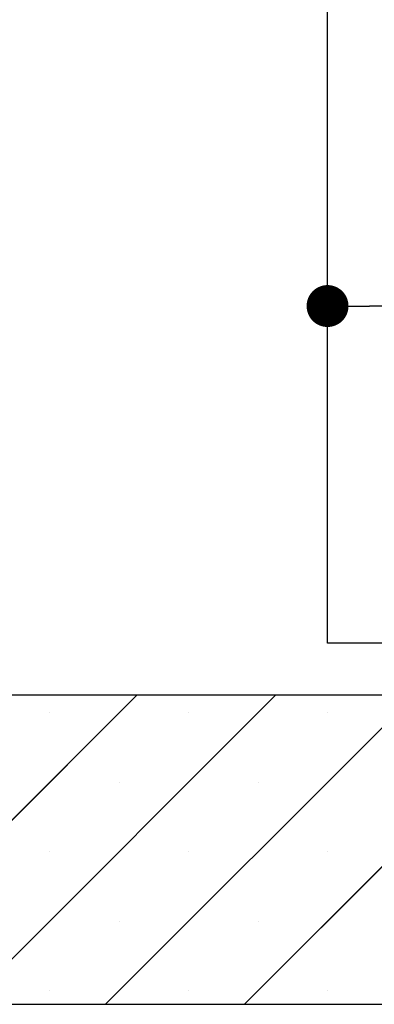
# Paper-space layout 'Feuille 1' of a CAD drawing. Extents: x 129 to 332, y -9 to 284.
# Drawn here: x 281 to 290, y 160 to 184 of the extents above; entities that cross this region are included whole.
import ezdxf

# ---------------------------------------------------------------- set-up
doc = ezdxf.new("R2010")
doc.units = 0
doc.header["$PDSIZE"] = -1
doc.linetypes.add('SLD-CONTINUE', pattern=[0])
doc.layers.get('0').update_dxf_attribs({"linetype": 'CONTINUOUS'})
doc.layers.get('Defpoints').update_dxf_attribs({"linetype": 'CONTINUOUS'})
doc.layers.add('FORMAT', color=7, linetype='SLD-CONTINUE')
doc.styles.add('SLDTEXTSTYLE0', font='TXT', dxfattribs={"width": 0.75})
doc.dimstyles.new('SLDDIMSTYLE1', dxfattribs={"dimtxt": 2.910417, "dimasz": 1.016, "dimexe": 0, "dimexo": 0.0625, "dimgap": 0.727604, "dimtad": 1, "dimlfac": 4, "dimrnd": 1e-09, "dimzin": 12, "dimdsep": 46, "dimtxsty": 'SLDTEXTSTYLE0', "dimblk1": 'DOT', "dimblk2": 'DOT', "dimsah": 1, "dimcen": 0.09, "dimadec": 0, "dimazin": 0, "dimtfac": 1, "dimtofl": 0, "dimtmove": 0, "dimatfit": 3, "dimldrblk": 'DOT', "dimfxl": 1, "dimtolj": 1, "dimtzin": 12, "dimarcsym": 0})

# ---------------------------------------------------------------- blocks, each defined once
blk = doc.blocks.new('_DOT')
at = {"color": 0, "linetype": 'ByBlock'}
blk.add_line((-0.5, 0), (-1, 0), dxfattribs=at)
at = {"color": 0, "linetype": 'ByBlock', "const_width": 0.5}
blk.add_lwpolyline([(-0.25, 0, 1), (0.25, 0, 1)], format="xyb", close=True, dxfattribs=at)
blk = doc.blocks.new('*D116')
at = {"layer": 'Defpoints', "color": 0}
for p in [(288.67, 177.376), (288.67, 169.208), (301.17, 169.208)]:
    blk.add_point(p, dxfattribs=at)
at = {"layer": 'FORMAT', "color": 0, "lineweight": -2}
for p, q in [((288.67, 169.271), (288.67, 177.376)), ((300.154, 177.376), (289.686, 177.376)), ((301.17, 169.271), (301.17, 177.376))]:
    blk.add_line(p, q, dxfattribs=at)
at = {"layer": 'FORMAT', "color": 0, "lineweight": -2, "xscale": 1.016, "yscale": 1.016, "zscale": 1.016, "rotation": 180}
blk.add_blockref('_DOT', (288.67, 177.376), dxfattribs=at)
at = {"layer": 'FORMAT', "color": 0, "lineweight": -2, "xscale": 1.016, "yscale": 1.016, "zscale": 1.016}
blk.add_blockref('_DOT', (301.17, 177.376), dxfattribs=at)
at = {"layer": 'FORMAT', "color": 0, "insert": (294.92, 179.558), "char_height": 2.9104, "attachment_point": 5, "style": 'SLDTEXTSTYLE0'}
blk.add_mtext('\\A1;50', dxfattribs=at)
blk = doc.blocks.new('SW_HATCH_1')
at = {"color": 0, "linetype": 'SLD-CONTINUE'}
for p, q in [((-10.868, -88.059), (-3.368, -80.559)), ((-7.5, -88.059), (0, -80.559)), ((-4.132, -88.059), (3.368, -80.559)), ((-0.765, -88.059), (6.735, -80.559)), ((-5.485, -80.993), (-5.485, -80.993)), ((-2.118, -80.993), (-2.118, -80.993)), ((1.25, -80.993), (1.25, -80.993)), ((-3.801, -82.677), (-3.801, -82.677)), ((-0.434, -82.677), (-0.434, -82.677)), ((-5.485, -84.361), (-5.485, -84.361)), ((-2.118, -84.361), (-2.118, -84.361)), ((1.25, -84.361), (1.25, -84.361)), ((-3.801, -86.044), (-3.801, -86.044)), ((-0.434, -86.044), (-0.434, -86.044)), ((-5.485, -87.728), (-5.485, -87.728)), ((-2.118, -87.728), (-2.118, -87.728)), ((1.25, -87.728), (1.25, -87.728))]:
    blk.add_line(p, q, dxfattribs=at)

psp = doc.layouts.new('Feuille 1')

# ---------------------------------------------------------------- linework, layer by layer
at = {"color": 7, "linetype": 'SLD-CONTINUE'}
for p, q in [((288.67019, 169.20811), (288.67019, 200.4821)), ((292.29519, 169.20811), (288.67019, 169.20811)), ((267.92019, 167.95811), (304.17019, 167.95811)), ((276.55259, 160.45811), (284.05259, 167.95811)), ((276.55259, 160.45811), (284.05259, 167.95811)), ((276.55259, 160.45811), (284.05259, 167.95811)), ((279.92019, 160.45811), (287.42019, 167.95811)), ((279.92019, 160.45811), (287.42019, 167.95811)), ((279.92019, 160.45811), (287.42019, 167.95811)), ((283.28778, 160.45811), (290.78778, 167.95811)), ((283.28778, 160.45811), (290.78778, 167.95811)), ((283.28778, 160.45811), (290.78778, 167.95811)), ((286.65538, 160.45811), (294.15538, 167.95811)), ((286.65538, 160.45811), (294.15538, 167.95811)), ((286.65538, 160.45811), (294.15538, 167.95811)), ((267.92019, 160.45811), (304.17019, 160.45811))]:
    psp.add_line(p, q, dxfattribs=at)

# ---------------------------------------------------------------- block references
psp.add_blockref('SW_HATCH_1', (287.42019, 248.51741), dxfattribs=at)

# ---------------------------------------------------------------- dimensions: what is measured, and where the dimension line sits
at = {"layer": 'FORMAT'}
dim = psp.add_linear_dim(base=(288.67019, 177.37566), p1=(301.17019, 169.20811), p2=(288.67019, 169.20811), dimstyle='SLDDIMSTYLE1', dxfattribs=at)
dim.commit()
dim.dimension.update_dxf_attribs({"geometry": '*D116', "text_midpoint": (294.92019, 177.37566), "dimtype": 160})

doc.saveas('drawing.dxf')
